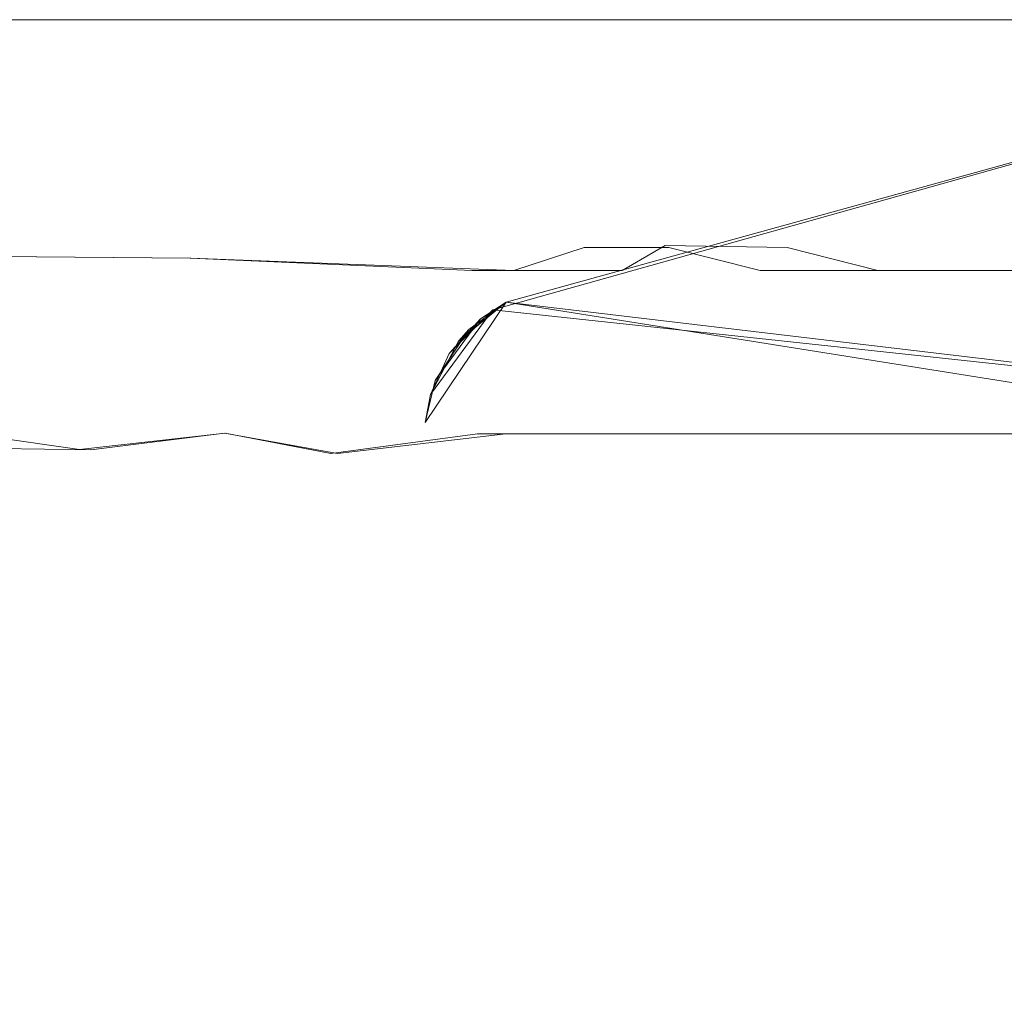
# Model space of a CAD drawing. Extents: x -446 to -216, y -20 to -11.
# Drawn here: x -221 to -219, y -12 to -11 of the extents above; entities that cross this region are included whole.
import ezdxf

# ---------------------------------------------------------------- set-up
doc = ezdxf.new("R2010")
doc.units = 0
doc.header["$LTSCALE"] = 500
doc.header["$MEASUREMENT"] = 0
doc.layers.add('EXC-LOGO', color=7, linetype='Continuous')
doc.layers.add('EXC-PLAST', color=7, linetype='Continuous')

msp = doc.modelspace()

# ---------------------------------------------------------------- linework, layer by layer
at = {"layer": 'EXC-LOGO', "lineweight": 0}
for points, invisible_edges in [([(-219.4997, -10.6038, 148.2636), (-442.7999, -10.6038, 148.2501), (-442.5634, -16.6487, 147.9458), (-219.4997, -10.6038, 148.2636)], 14), ([(-442.7999, -10.6038, 148.2501), (-219.2555, -10.6058, 147.2195), (-219.6634, -10.6058, 147.1657), (-442.7999, -10.6038, 148.2501)], 15), ([(-442.7999, -10.6038, 148.2501), (-219.4997, -10.6038, 148.2636), (-219.2555, -10.6058, 147.2195), (-442.7999, -10.6038, 148.2501)], 15), ([(-442.7999, -10.6038, 148.2501), (-220.0438, -10.6058, 147.0331), (-221.0007, -10.6049, 146.5384), (-442.7999, -10.6038, 148.2501)], 15), ([(-442.7999, -10.6038, 148.2501), (-219.6634, -10.6058, 147.1657), (-220.0438, -10.6058, 147.0331), (-442.7999, -10.6038, 148.2501)], 15), ([(-219.1996, -10.6038, -2.4042), (-442.4997, -10.6037, -2.4177), (-442.744, -10.6058, -1.3736), (-219.1996, -10.6038, -2.4042)], 15), ([(-219.1996, -10.6038, -2.4042), (-442.744, -10.6058, -1.3736), (-442.3361, -10.6058, -1.3198), (-219.1996, -10.6038, -2.4042)], 15), ([(-442.5634, -16.6487, 147.9458), (-219.4997, -16.63, 147.9478), (-219.4997, -10.6038, 148.2636), (-442.5634, -16.6487, 147.9458)], 15), ([(-442.4997, -10.6037, -2.4177), (-219.1996, -10.6038, -2.4042), (-219.4361, -16.6948, -2.0936), (-442.4997, -10.6037, -2.4177)], 14), ([(-219.4361, -16.6948, -2.0936), (-442.4997, -16.6487, -2.1005), (-442.4997, -10.6037, -2.4177), (-219.4361, -16.6948, -2.0936)], 15), ([(-219.1996, -10.6038, -2.4042), (-442.3361, -10.6058, -1.3198), (-441.9557, -10.6058, -1.1872), (-219.1996, -10.6038, -2.4042)], 15), ([(-219.1996, -10.6038, -2.4042), (-441.9557, -10.6058, -1.1872), (-440.9988, -10.6048, -0.6925), (-219.1996, -10.6038, -2.4042)], 15), ([(-219.1996, -10.6038, -2.4042), (-440.9988, -10.6048, -0.6925), (-440.6214, -10.6048, -0.6047), (-219.1996, -10.6038, -2.4042)], 15), ([(-219.1996, -10.6038, -2.4042), (-440.6214, -10.6048, -0.6047), (-221.378, -10.6049, -0.6047), (-219.1996, -10.6038, -2.4042)], 15), ([(-219.1996, -10.6038, -2.4042), (-221.378, -10.6049, -0.6047), (-220.6434, -10.6049, -0.8423), (-219.1996, -10.6038, -2.4042)], 15), ([(-220.9763, -10.6165, -0.6173), (-220.6434, -10.6049, -0.8423), (-221.378, -10.6049, -0.6047), (-220.9763, -10.6165, -0.6173)], 15), ([(-220.6068, -10.6165, 146.6181), (-221.0007, -10.6049, 146.5384), (-220.0438, -10.6058, 147.0331), (-220.6068, -10.6165, 146.6181)], 15), ([(-221.0007, -10.6049, 146.5384), (-220.6068, -10.6165, 146.6181), (-220.9763, -10.6165, 146.4632), (-221.0007, -10.6049, 146.5384)], 15), ([(-220.6434, -10.6049, -0.8423), (-220.9763, -10.6165, -0.6173), (-220.6069, -10.6165, -0.7722), (-220.6434, -10.6049, -0.8423)], 15), ([(-219.1996, -10.6038, -2.4042), (-220.6434, -10.6049, -0.8423), (-219.9324, -10.6038, -1.2833), (-219.1996, -10.6038, -2.4042)], 15), ([(-219.9324, -10.6038, -1.2833), (-220.6434, -10.6049, -0.8423), (-219.9414, -10.6058, -1.2315), (-219.9324, -10.6038, -1.2833)], 15), ([(-220.0984, -10.6121, -1.109), (-220.6434, -10.6049, -0.8423), (-220.6069, -10.6165, -0.7722), (-220.0984, -10.6121, -1.109)], 15), ([(-220.0984, -10.6121, -1.109), (-219.9414, -10.6058, -1.2315), (-220.6434, -10.6049, -0.8423), (-220.0984, -10.6121, -1.109)], 15), ([(-220.6068, -10.6165, 146.6181), (-220.0438, -10.6058, 147.0331), (-220.0244, -10.6121, 146.9913), (-220.6068, -10.6165, 146.6181)], 15), ([(-219.9414, -10.6058, -1.2315), (-220.0984, -10.6121, -1.109), (-219.5377, -10.6231, -1.2515), (-219.9414, -10.6058, -1.2315)], 15), ([(-220.0438, -10.6058, 147.0331), (-219.6634, -10.6058, 147.1657), (-220.0244, -10.6121, 146.9913), (-220.0438, -10.6058, 147.0331)], 15), ([(-219.985, -10.6389, 146.907), (-220.0244, -10.6121, 146.9913), (-219.6634, -10.6058, 147.1657), (-219.985, -10.6389, 146.907)], 15), ([(-219.985, -10.6389, 146.907), (-219.6634, -10.6058, 147.1657), (-219.6418, -10.6231, 147.0756), (-219.985, -10.6389, 146.907)], 15), ([(-219.9324, -10.6038, -1.2833), (-219.9414, -10.6058, -1.2315), (-219.5541, -10.6058, -1.3427), (-219.9324, -10.6038, -1.2833)], 15), ([(-219.5541, -10.6058, -1.3427), (-219.9414, -10.6058, -1.2315), (-219.5377, -10.6231, -1.2515), (-219.5541, -10.6058, -1.3427)], 15), ([(-219.1996, -10.6038, -2.4042), (-219.9324, -10.6038, -1.2833), (-219.2167, -10.6038, -1.4192), (-219.1996, -10.6038, -2.4042)], 15), ([(-219.2167, -10.6038, -1.4192), (-219.9324, -10.6038, -1.2833), (-219.5541, -10.6058, -1.3427), (-219.2167, -10.6038, -1.4192)], 15), ([(-219.6634, -10.6058, 147.1657), (-219.2555, -10.6058, 147.2195), (-219.6418, -10.6231, 147.0756), (-219.6634, -10.6058, 147.1657)], 15), ([(-219.2555, -10.6058, 147.2195), (-219.4431, -10.6389, 147.0651), (-219.6418, -10.6231, 147.0756), (-219.2555, -10.6058, 147.2195)], 15), ([(-219.2167, -10.6038, -1.4192), (-219.5541, -10.6058, -1.3427), (-219.1438, -10.6058, -1.3736), (-219.2167, -10.6038, -1.4192)], 15), ([(-219.1464, -10.6231, -1.281), (-219.5541, -10.6058, -1.3427), (-219.5377, -10.6231, -1.2515), (-219.1464, -10.6231, -1.281)], 15), ([(-219.1438, -10.6058, -1.3736), (-219.5541, -10.6058, -1.3427), (-219.1464, -10.6231, -1.281), (-219.1438, -10.6058, -1.3736)], 15), ([(-219.1996, -10.6038, 148.2501), (-219.4997, -16.63, 147.9478), (-219.2279, -16.63, 147.9355), (-219.1996, -10.6038, 148.2501)], 15), ([(-219.4997, -10.6038, 148.2636), (-219.1996, -10.6038, 148.2501), (-219.2555, -10.6058, 147.2195), (-219.4997, -10.6038, 148.2636)], 14), ([(-219.1996, -10.6038, 148.2501), (-219.4997, -10.6038, 148.2636), (-219.4997, -16.63, 147.9478), (-219.1996, -10.6038, 148.2501)], 15), ([(-219.4431, -10.6389, 147.0651), (-219.2555, -10.6058, 147.2195), (-219.056, -10.6231, 147.1222), (-219.4431, -10.6389, 147.0651)], 15), ([(-219.1555, -16.6487, -2.0809), (-219.4361, -16.6948, -2.0936), (-219.1996, -10.6038, -2.4042), (-219.1555, -16.6487, -2.0809)], 15), ([(-218.8919, -10.6038, 148.2078), (-218.6472, -10.6058, 147.1423), (-219.2555, -10.6058, 147.2195), (-218.8919, -10.6038, 148.2078)], 15), ([(-219.1996, -10.6038, 148.2501), (-218.8919, -10.6038, 148.2078), (-219.2555, -10.6058, 147.2195), (-219.1996, -10.6038, 148.2501)], 15), ([(-219.2555, -10.6058, 147.2195), (-218.6472, -10.6058, 147.1423), (-219.056, -10.6231, 147.1222), (-219.2555, -10.6058, 147.2195)], 15), ([(-218.8919, -10.6038, 148.2078), (-219.2279, -16.63, 147.9355), (-219.0214, -16.6487, 147.9084), (-218.8919, -10.6038, 148.2078)], 15), ([(-218.8919, -10.6038, 148.2078), (-219.1996, -10.6038, 148.2501), (-219.2279, -16.63, 147.9355), (-218.8919, -10.6038, 148.2078)], 14), ([(-219.2167, -10.6038, -1.4192), (-218.5409, -10.6058, -1.2626), (-218.8919, -10.6038, -2.3619), (-219.2167, -10.6038, -1.4192)], 15), ([(-218.7574, -10.6231, -1.2297), (-218.5409, -10.6058, -1.2626), (-219.2167, -10.6038, -1.4192), (-218.7574, -10.6231, -1.2297)], 15), ([(-219.2167, -10.6038, -1.4192), (-218.8919, -10.6038, -2.3619), (-219.1996, -10.6038, -2.4042), (-219.2167, -10.6038, -1.4192)], 13), ([(-219.2167, -10.6038, -1.4192), (-219.1438, -10.6058, -1.3736), (-218.7574, -10.6231, -1.2297), (-219.2167, -10.6038, -1.4192)], 15), ([(-219.1555, -16.6487, -2.0809), (-219.1996, -10.6038, -2.4042), (-218.8919, -10.6038, -2.3619), (-219.1555, -16.6487, -2.0809)], 15), ([(-218.8699, -16.6487, -2.0342), (-219.1555, -16.6487, -2.0809), (-218.8919, -10.6038, -2.3619), (-218.8699, -16.6487, -2.0342)], 15), ([(-218.7574, -10.6231, -1.2297), (-219.1438, -10.6058, -1.3736), (-219.1464, -10.6231, -1.281), (-218.7574, -10.6231, -1.2297)], 15), ([(-218.6472, -10.6058, 147.1423), (-218.8699, -10.6389, 147.0516), (-219.056, -10.6231, 147.1222), (-218.6472, -10.6058, 147.1423)], 15), ([(-220.9763, -10.6165, -0.6173), (-220.9526, -10.641, -0.5438), (-220.5712, -10.641, -0.7037), (-220.9763, -10.6165, -0.6173)], 15), ([(-220.9526, -10.641, 146.3897), (-220.9763, -10.6165, 146.4632), (-220.6068, -10.6165, 146.6181), (-220.9526, -10.641, 146.3897)], 15), ([(-220.5712, -10.641, -0.7037), (-220.6069, -10.6165, -0.7722), (-220.9763, -10.6165, -0.6173), (-220.5712, -10.641, -0.7037)], 15), ([(-220.6068, -10.6165, 146.6181), (-220.5711, -10.641, 146.5497), (-220.9526, -10.641, 146.3897), (-220.6068, -10.6165, 146.6181)], 15), ([(-220.0555, -10.6389, -1.0264), (-220.0984, -10.6121, -1.109), (-220.6069, -10.6165, -0.7722), (-220.0555, -10.6389, -1.0264)], 15), ([(-220.0555, -10.6389, -1.0264), (-220.6069, -10.6165, -0.7722), (-220.5712, -10.641, -0.7037), (-220.0555, -10.6389, -1.0264)], 15), ([(-220.5711, -10.641, 146.5497), (-220.6068, -10.6165, 146.6181), (-220.0244, -10.6121, 146.9913), (-220.5711, -10.641, 146.5497)], 15), ([(-220.5711, -10.641, 146.5497), (-220.0244, -10.6121, 146.9913), (-219.985, -10.6389, 146.907), (-220.5711, -10.641, 146.5497)], 15), ([(-219.701, -10.6596, -1.1189), (-219.5377, -10.6231, -1.2515), (-220.0984, -10.6121, -1.109), (-219.701, -10.6596, -1.1189)], 15), ([(-219.8728, -10.6596, -1.06), (-220.0984, -10.6121, -1.109), (-220.0555, -10.6389, -1.0264), (-219.8728, -10.6596, -1.06)], 15), ([(-220.0984, -10.6121, -1.109), (-219.8728, -10.6596, -1.06), (-219.701, -10.6596, -1.1189), (-220.0984, -10.6121, -1.109)], 15), ([(-219.7975, -10.6597, 146.9341), (-219.985, -10.6389, 146.907), (-219.6418, -10.6231, 147.0756), (-219.7975, -10.6597, 146.9341)], 15), ([(-219.6418, -10.6231, 147.0756), (-219.6103, -10.6853, 146.9432), (-219.7975, -10.6597, 146.9341), (-219.6418, -10.6231, 147.0756)], 15), ([(-219.5135, -10.6853, -1.1176), (-219.5377, -10.6231, -1.2515), (-219.701, -10.6596, -1.1189), (-219.5135, -10.6853, -1.1176)], 15), ([(-219.6103, -10.6853, 146.9432), (-219.6418, -10.6231, 147.0756), (-219.4431, -10.6389, 147.0651), (-219.6103, -10.6853, 146.9432)], 15), ([(-219.3364, -10.6596, -1.1845), (-219.1464, -10.6231, -1.281), (-219.5377, -10.6231, -1.2515), (-219.3364, -10.6596, -1.1845)], 15), ([(-219.5377, -10.6231, -1.2515), (-219.5135, -10.6853, -1.1176), (-219.3364, -10.6596, -1.1845), (-219.5377, -10.6231, -1.2515)], 15), ([(-219.2503, -10.6597, 147.0348), (-219.4431, -10.6389, 147.0651), (-219.056, -10.6231, 147.1222), (-219.2503, -10.6597, 147.0348)], 15), ([(-219.1502, -10.6853, -1.145), (-219.1464, -10.6231, -1.281), (-219.3364, -10.6596, -1.1845), (-219.1502, -10.6853, -1.145)], 15), ([(-219.056, -10.6231, 147.1222), (-219.0662, -10.6853, 146.9865), (-219.2503, -10.6597, 147.0348), (-219.056, -10.6231, 147.1222)], 15), ([(-219.1464, -10.6231, -1.281), (-219.1502, -10.6853, -1.145), (-218.9621, -10.6596, -1.174), (-219.1464, -10.6231, -1.281)], 15), ([(-218.9621, -10.6596, -1.174), (-218.7574, -10.6231, -1.2297), (-219.1464, -10.6231, -1.281), (-218.9621, -10.6596, -1.174)], 15), ([(-219.0662, -10.6853, 146.9865), (-219.056, -10.6231, 147.1222), (-218.8699, -10.6389, 147.0516), (-219.0662, -10.6853, 146.9865)], 15), ([(-220.9526, -10.641, -0.5438), (-220.9304, -10.6776, -0.4751), (-220.5378, -10.6776, -0.6397), (-220.9526, -10.641, -0.5438)], 15), ([(-220.5378, -10.6776, -0.6397), (-220.5712, -10.641, -0.7037), (-220.9526, -10.641, -0.5438), (-220.5378, -10.6776, -0.6397)], 15), ([(-220.9303, -10.6777, 146.321), (-220.9526, -10.641, 146.3897), (-220.5711, -10.641, 146.5497), (-220.9303, -10.6777, 146.321)], 15), ([(-220.5711, -10.641, 146.5497), (-220.5377, -10.6777, 146.4856), (-220.9303, -10.6777, 146.321), (-220.5711, -10.641, 146.5497)], 15), ([(-220.0555, -10.6389, -1.0264), (-220.5712, -10.641, -0.7037), (-220.5378, -10.6776, -0.6397), (-220.0555, -10.6389, -1.0264)], 15), ([(-220.5711, -10.641, 146.5497), (-219.985, -10.6389, 146.907), (-220.1007, -10.6853, 146.7448), (-220.5711, -10.641, 146.5497)], 15), ([(-220.5377, -10.6777, 146.4856), (-220.5711, -10.641, 146.5497), (-220.1007, -10.6853, 146.7448), (-220.5377, -10.6777, 146.4856)], 15), ([(-220.0143, -10.6853, -0.9469), (-220.0555, -10.6389, -1.0264), (-220.5378, -10.6776, -0.6397), (-220.0143, -10.6853, -0.9469)], 15), ([(-219.985, -10.6389, 146.907), (-219.9472, -10.6853, 146.8258), (-220.1007, -10.6853, 146.7448), (-219.985, -10.6389, 146.907)], 15), ([(-220.0555, -10.6389, -1.0264), (-220.0143, -10.6853, -0.9469), (-219.8728, -10.6596, -1.06), (-220.0555, -10.6389, -1.0264)], 15), ([(-219.9472, -10.6853, 146.8258), (-219.985, -10.6389, 146.907), (-219.7975, -10.6597, 146.9341), (-219.9472, -10.6853, 146.8258)], 15), ([(-218.291, -10.6372, 118.4229), (-219.8865, -11.0846, 118.4229), (-219.8646, -11.0717, 132.9229), (-218.291, -10.6372, 118.4229)], 14), ([(-219.8865, -11.0846, 118.4229), (-218.291, -10.6372, 118.4229), (-218.5752, -10.9982, 118.4229), (-219.8865, -11.0846, 118.4229)], 15), ([(-219.8646, -11.0717, 27.4229), (-218.291, -10.6372, 27.4229), (-218.291, -10.6372, 12.9229), (-219.8646, -11.0717, 27.4229)], 14), ([(-218.291, -10.6372, 12.9229), (-219.8646, -11.0717, 12.9229), (-219.8646, -11.0717, 27.4229), (-218.291, -10.6372, 12.9229)], 14), ([(-219.8646, -11.0717, 132.9229), (-218.291, -10.6372, 132.9229), (-218.291, -10.6372, 118.4229), (-219.8646, -11.0717, 132.9229)], 14), ([(-219.8646, -11.0717, 12.9229), (-218.291, -10.6372, 12.9229), (-218.6034, -11.0333, 12.9229), (-219.8646, -11.0717, 12.9229)], 15), ([(-218.6034, -11.0334, 132.9229), (-218.291, -10.6372, 132.9229), (-219.8646, -11.0717, 132.9229), (-218.6034, -11.0334, 132.9229)], 15), ([(-218.571, -10.9934, 27.4229), (-218.291, -10.6372, 27.4229), (-219.8646, -11.0717, 27.4229), (-218.571, -10.9934, 27.4229)], 15), ([(-219.4431, -10.6389, 147.0651), (-219.4314, -10.6853, 146.9763), (-219.6103, -10.6853, 146.9432), (-219.4431, -10.6389, 147.0651)], 15), ([(-219.4314, -10.6853, 146.9763), (-219.4431, -10.6389, 147.0651), (-219.2503, -10.6597, 147.0348), (-219.4314, -10.6853, 146.9763)], 15), ([(-218.8699, -10.6389, 147.0516), (-218.8858, -10.6853, 146.9635), (-219.0662, -10.6853, 146.9865), (-218.8699, -10.6389, 147.0516)], 15), ([(-219.841, -10.7156, -0.9806), (-219.8728, -10.6596, -1.06), (-220.0143, -10.6853, -0.9469), (-219.841, -10.7156, -0.9806)], 15), ([(-219.7975, -10.6597, 146.9341), (-219.7693, -10.7156, 146.8534), (-219.9472, -10.6853, 146.8258), (-219.7975, -10.6597, 146.9341)], 15), ([(-219.8728, -10.6596, -1.06), (-219.841, -10.7156, -0.9806), (-219.6773, -10.7156, -1.0368), (-219.8728, -10.6596, -1.06)], 15), ([(-219.6773, -10.7156, -1.0368), (-219.701, -10.6596, -1.1189), (-219.8728, -10.6596, -1.06), (-219.6773, -10.7156, -1.0368)], 15), ([(-219.7693, -10.7156, 146.8534), (-219.7975, -10.6597, 146.9341), (-219.6103, -10.6853, 146.9432), (-219.7693, -10.7156, 146.8534)], 15), ([(-219.701, -10.6596, -1.1189), (-219.6773, -10.7156, -1.0368), (-219.5135, -10.6853, -1.1176), (-219.701, -10.6596, -1.1189)], 15), ([(-219.3299, -10.7156, -1.0992), (-219.3364, -10.6596, -1.1845), (-219.5135, -10.6853, -1.1176), (-219.3299, -10.7156, -1.0992)], 15), ([(-219.2503, -10.6597, 147.0348), (-219.2479, -10.7156, 146.9494), (-219.4314, -10.6853, 146.9763), (-219.2503, -10.6597, 147.0348)], 15), ([(-219.3364, -10.6596, -1.1845), (-219.3299, -10.7156, -1.0992), (-219.1502, -10.6853, -1.145), (-219.3364, -10.6596, -1.1845)], 15), ([(-219.2479, -10.7156, 146.9494), (-219.2503, -10.6597, 147.0348), (-219.0662, -10.6853, 146.9865), (-219.2479, -10.7156, 146.9494)], 15), ([(-218.9733, -10.7156, -1.0893), (-218.9621, -10.6596, -1.174), (-219.1502, -10.6853, -1.145), (-218.9733, -10.7156, -1.0893)], 15), ([(-220.9304, -10.6776, -0.4751), (-220.9105, -10.7247, -0.4137), (-220.5079, -10.7247, -0.5825), (-220.9304, -10.6776, -0.4751)], 15), ([(-220.5079, -10.7247, -0.5825), (-220.5378, -10.6776, -0.6397), (-220.9304, -10.6776, -0.4751), (-220.5079, -10.7247, -0.5825)], 15), ([(-220.9104, -10.7248, 146.2596), (-220.9303, -10.6777, 146.321), (-220.5377, -10.6777, 146.4856), (-220.9104, -10.7248, 146.2596)], 15), ([(-220.5377, -10.6777, 146.4856), (-220.5078, -10.7248, 146.4284), (-220.9104, -10.7248, 146.2596), (-220.5377, -10.6777, 146.4856)], 15), ([(-220.0143, -10.6853, -0.9469), (-220.5378, -10.6776, -0.6397), (-220.5079, -10.7247, -0.5825), (-220.0143, -10.6853, -0.9469)], 15), ([(-220.5078, -10.7248, 146.4284), (-220.5377, -10.6777, 146.4856), (-220.1007, -10.6853, 146.7448), (-220.5078, -10.7248, 146.4284)], 15), ([(-219.9951, -10.7156, -0.91), (-220.0143, -10.6853, -0.9469), (-220.5079, -10.7247, -0.5825), (-219.9951, -10.7156, -0.91)], 15), ([(-220.5078, -10.7248, 146.4284), (-220.1007, -10.6853, 146.7448), (-220.0795, -10.7156, 146.7091), (-220.5078, -10.7248, 146.4284)], 15), ([(-220.0795, -10.7156, 146.7091), (-220.1007, -10.6853, 146.7448), (-219.9472, -10.6853, 146.8258), (-220.0795, -10.7156, 146.7091)], 15), ([(-219.9472, -10.6853, 146.8258), (-219.9296, -10.7156, 146.7882), (-220.0795, -10.7156, 146.7091), (-219.9472, -10.6853, 146.8258)], 15), ([(-220.0143, -10.6853, -0.9469), (-219.9951, -10.7156, -0.91), (-219.841, -10.7156, -0.9806), (-220.0143, -10.6853, -0.9469)], 15), ([(-219.9296, -10.7156, 146.7882), (-219.9472, -10.6853, 146.8258), (-219.7693, -10.7156, 146.8534), (-219.9296, -10.7156, 146.7882)], 15), ([(-219.6103, -10.6853, 146.9432), (-219.6006, -10.7156, 146.9028), (-219.7693, -10.7156, 146.8534), (-219.6103, -10.6853, 146.9432)], 15), ([(-219.5061, -10.7156, -1.0767), (-219.5135, -10.6853, -1.1176), (-219.6773, -10.7156, -1.0368), (-219.5061, -10.7156, -1.0767)], 15), ([(-219.6006, -10.7156, 146.9028), (-219.6103, -10.6853, 146.9432), (-219.4314, -10.6853, 146.9763), (-219.6006, -10.7156, 146.9028)], 15), ([(-219.4314, -10.6853, 146.9763), (-219.4259, -10.7156, 146.9352), (-219.6006, -10.7156, 146.9028), (-219.4314, -10.6853, 146.9763)], 15), ([(-219.5135, -10.6853, -1.1176), (-219.5061, -10.7156, -1.0767), (-219.3299, -10.7156, -1.0992), (-219.5135, -10.6853, -1.1176)], 15), ([(-219.4259, -10.7156, 146.9352), (-219.4314, -10.6853, 146.9763), (-219.2479, -10.7156, 146.9494), (-219.4259, -10.7156, 146.9352)], 15), ([(-219.1514, -10.7156, -1.1035), (-219.1502, -10.6853, -1.145), (-219.3299, -10.7156, -1.0992), (-219.1514, -10.7156, -1.1035)], 15), ([(-219.0662, -10.6853, 146.9865), (-219.0694, -10.7156, 146.9451), (-219.2479, -10.7156, 146.9494), (-219.0662, -10.6853, 146.9865)], 15), ([(-219.1502, -10.6853, -1.145), (-219.1514, -10.7156, -1.1035), (-218.9733, -10.7156, -1.0893), (-219.1502, -10.6853, -1.145)], 15), ([(-218.8858, -10.6853, 146.9635), (-218.8931, -10.7156, 146.9226), (-219.0694, -10.7156, 146.9451), (-218.8858, -10.6853, 146.9635)], 15), ([(-219.0694, -10.7156, 146.9451), (-219.0662, -10.6853, 146.9865), (-218.8858, -10.6853, 146.9635), (-219.0694, -10.7156, 146.9451)], 15), ([(-220.9105, -10.7247, -0.4137), (-220.829, -10.995, -0.1458), (-220.3873, -10.9987, -0.3283), (-220.9105, -10.7247, -0.4137)], 13), ([(-220.5079, -10.7247, -0.5825), (-220.9105, -10.7247, -0.4137), (-220.3873, -10.9987, -0.3283), (-220.5079, -10.7247, -0.5825)], 15), ([(-220.8297, -10.9951, 145.9915), (-220.9104, -10.7248, 146.2596), (-220.5078, -10.7248, 146.4284), (-220.8297, -10.9951, 145.9915)], 15), ([(-220.3884, -10.9987, 146.1737), (-220.8297, -10.9951, 145.9915), (-220.5078, -10.7248, 146.4284), (-220.3884, -10.9987, 146.1737)], 14), ([(-219.8517, -11.0196, -0.6374), (-219.9951, -10.7156, -0.91), (-220.5079, -10.7247, -0.5825), (-219.8517, -11.0196, -0.6374)], 15), ([(-220.5079, -10.7247, -0.5825), (-220.3873, -10.9987, -0.3283), (-219.8517, -11.0196, -0.6374), (-220.5079, -10.7247, -0.5825)], 13), ([(-220.3884, -10.9987, 146.1737), (-220.5078, -10.7248, 146.4284), (-220.0795, -10.7156, 146.7091), (-220.3884, -10.9987, 146.1737)], 15), ([(-220.0795, -10.7156, 146.7091), (-219.9211, -11.0196, 146.4449), (-220.3884, -10.9987, 146.1737), (-220.0795, -10.7156, 146.7091)], 13), ([(-220.0795, -10.7156, 146.7091), (-219.9296, -10.7156, 146.7882), (-219.9211, -11.0196, 146.4449), (-220.0795, -10.7156, 146.7091)], 15), ([(-219.841, -10.7156, -0.9806), (-219.9951, -10.7156, -0.91), (-219.8517, -11.0196, -0.6374), (-219.841, -10.7156, -0.9806)], 15), ([(-219.9296, -10.7156, 146.7882), (-219.7693, -10.7156, 146.8534), (-219.6721, -11.0196, 146.5611), (-219.9296, -10.7156, 146.7882)], 15), ([(-219.9296, -10.7156, 146.7882), (-219.6721, -11.0196, 146.5611), (-219.801, -11.0196, 146.5083), (-219.9296, -10.7156, 146.7882)], 13), ([(-219.9296, -10.7156, 146.7882), (-219.801, -11.0196, 146.5083), (-219.9211, -11.0196, 146.4449), (-219.9296, -10.7156, 146.7882)], 15), ([(-219.841, -10.7156, -0.9806), (-219.8517, -11.0196, -0.6374), (-219.7351, -10.9812, -0.7285), (-219.841, -10.7156, -0.9806)], 13), ([(-219.6773, -10.7156, -1.0368), (-219.841, -10.7156, -0.9806), (-219.7351, -10.9812, -0.7285), (-219.6773, -10.7156, -1.0368)], 15), ([(-219.7693, -10.7156, 146.8534), (-219.6006, -10.7156, 146.9028), (-219.601, -10.9781, 146.6233), (-219.7693, -10.7156, 146.8534)], 15), ([(-219.7693, -10.7156, 146.8534), (-219.601, -10.9781, 146.6233), (-219.6721, -11.0196, 146.5611), (-219.7693, -10.7156, 146.8534)], 15), ([(-219.6773, -10.7156, -1.0368), (-219.7351, -10.9812, -0.7285), (-219.5949, -10.9812, -0.776), (-219.6773, -10.7156, -1.0368)], 15), ([(-219.5061, -10.7156, -1.0767), (-219.6773, -10.7156, -1.0368), (-219.5949, -10.9812, -0.776), (-219.5061, -10.7156, -1.0767)], 15), ([(-219.6006, -10.7156, 146.9028), (-219.3987, -10.9812, 146.6629), (-219.601, -10.9781, 146.6233), (-219.6006, -10.7156, 146.9028)], 13), ([(-219.6006, -10.7156, 146.9028), (-219.4259, -10.7156, 146.9352), (-219.3987, -10.9812, 146.6629), (-219.6006, -10.7156, 146.9028)], 15), ([(-219.5061, -10.7156, -1.0767), (-219.5949, -10.9812, -0.776), (-219.4432, -11.0196, -0.7751), (-219.5061, -10.7156, -1.0767)], 13), ([(-219.3299, -10.7156, -1.0992), (-219.5061, -10.7156, -1.0767), (-219.4432, -11.0196, -0.7751), (-219.3299, -10.7156, -1.0992)], 15), ([(-219.3299, -10.7156, -1.0992), (-219.4432, -11.0196, -0.7751), (-219.2975, -11.0196, -0.7927), (-219.3299, -10.7156, -1.0992)], 15), ([(-219.4259, -10.7156, 146.9352), (-219.2479, -10.7156, 146.9494), (-219.2485, -11.0196, 146.6411), (-219.4259, -10.7156, 146.9352)], 15), ([(-219.4259, -10.7156, 146.9352), (-219.2485, -11.0196, 146.6411), (-219.3987, -10.9812, 146.6629), (-219.4259, -10.7156, 146.9352)], 15), ([(-219.1514, -10.7156, -1.1035), (-219.3299, -10.7156, -1.0992), (-219.2975, -11.0196, -0.7927), (-219.1514, -10.7156, -1.1035)], 15), ([(-219.2975, -11.0196, -0.7927), (-219.1508, -11.0196, -0.7953), (-219.1514, -10.7156, -1.1035), (-219.2975, -11.0196, -0.7927)], 14), ([(-219.2479, -10.7156, 146.9494), (-219.1018, -11.0196, 146.6386), (-219.2485, -11.0196, 146.6411), (-219.2479, -10.7156, 146.9494)], 15), ([(-219.2479, -10.7156, 146.9494), (-219.0694, -10.7156, 146.9451), (-219.1018, -11.0196, 146.6386), (-219.2479, -10.7156, 146.9494)], 15), ([(-219.1508, -11.0196, -0.7953), (-219.0054, -11.0196, -0.7827), (-219.1514, -10.7156, -1.1035), (-219.1508, -11.0196, -0.7953)], 15), ([(-219.0054, -11.0196, -0.7827), (-218.9733, -10.7156, -1.0893), (-219.1514, -10.7156, -1.1035), (-219.0054, -11.0196, -0.7827)], 15), ([(-219.0694, -10.7156, 146.9451), (-218.9561, -11.0196, 146.6209), (-219.1018, -11.0196, 146.6386), (-219.0694, -10.7156, 146.9451)], 15), ([(-219.0694, -10.7156, 146.9451), (-218.8931, -10.7156, 146.9226), (-218.9561, -11.0196, 146.6209), (-219.0694, -10.7156, 146.9451)], 15), ([(-219.7111, -11.0611, -0.6682), (-219.7351, -10.9812, -0.7285), (-219.8517, -11.0196, -0.6374), (-219.7111, -11.0611, -0.6682)], 15), ([(-219.7351, -10.9812, -0.7285), (-219.7111, -11.0611, -0.6682), (-219.5773, -11.0611, -0.7135), (-219.7351, -10.9812, -0.7285)], 15), ([(-219.5773, -11.0611, -0.7135), (-219.5949, -10.9812, -0.776), (-219.7351, -10.9812, -0.7285), (-219.5773, -11.0611, -0.7135)], 13), ([(-219.601, -10.9781, 146.6233), (-219.5358, -11.0196, 146.6016), (-219.6721, -11.0196, 146.5611), (-219.601, -10.9781, 146.6233)], 11), ([(-219.5358, -11.0196, 146.6016), (-219.601, -10.9781, 146.6233), (-219.3987, -10.9812, 146.6629), (-219.5358, -11.0196, 146.6016)], 15), ([(-219.5949, -10.9812, -0.776), (-219.5773, -11.0611, -0.7135), (-219.438, -11.0611, -0.7452), (-219.5949, -10.9812, -0.776)], 15), ([(-219.438, -11.0611, -0.7452), (-219.4432, -11.0196, -0.7751), (-219.5949, -10.9812, -0.776), (-219.438, -11.0611, -0.7452)], 15), ([(-219.3987, -10.9812, 146.6629), (-219.3939, -11.0196, 146.6286), (-219.5358, -11.0196, 146.6016), (-219.3987, -10.9812, 146.6629)], 15), ([(-219.3939, -11.0196, 146.6286), (-219.3987, -10.9812, 146.6629), (-219.2485, -11.0196, 146.6411), (-219.3939, -11.0196, 146.6286)], 13), ([(-220.815, -11.0583, 145.9449), (-220.8297, -10.9951, 145.9915), (-220.3884, -10.9987, 146.1737), (-220.815, -11.0583, 145.9449)], 15), ([(-220.3652, -11.0622, -0.2851), (-220.3873, -10.9987, -0.3283), (-220.829, -10.995, -0.1458), (-220.3652, -11.0622, -0.2851)], 15), ([(-220.829, -10.995, -0.1458), (-220.8143, -11.0583, -0.0992), (-220.3652, -11.0622, -0.2851), (-220.829, -10.995, -0.1458)], 15), ([(-220.3884, -10.9987, 146.1737), (-220.3663, -11.0622, 146.1304), (-220.815, -11.0583, 145.9449), (-220.3884, -10.9987, 146.1737)], 15), ([(-219.9211, -11.0196, 146.4449), (-219.9057, -11.0611, 146.4188), (-220.3884, -10.9987, 146.1737), (-219.9211, -11.0196, 146.4449)], 15), ([(-219.9057, -11.0611, 146.4188), (-220.3663, -11.0622, 146.1304), (-220.3884, -10.9987, 146.1737), (-219.9057, -11.0611, 146.4188)], 15), ([(-220.3873, -10.9987, -0.3283), (-220.3652, -11.0622, -0.2851), (-219.8378, -11.0611, -0.6105), (-220.3873, -10.9987, -0.3283)], 15), ([(-219.8378, -11.0611, -0.6105), (-219.8517, -11.0196, -0.6374), (-220.3873, -10.9987, -0.3283), (-219.8378, -11.0611, -0.6105)], 15), ([(-219.8865, -11.0846, 118.4229), (-218.5752, -10.9982, 118.4229), (-218.6305, -11.0745, 118.4229), (-219.8865, -11.0846, 118.4229)], 15), ([(-218.6544, -11.1203, 27.4229), (-218.571, -10.9934, 27.4229), (-219.8646, -11.0717, 27.4229), (-218.6544, -11.1203, 27.4229)], 15), ([(-219.9057, -11.0611, 146.4188), (-219.9211, -11.0196, 146.4449), (-219.801, -11.0196, 146.5083), (-219.9057, -11.0611, 146.4188)], 13), ([(-219.801, -11.0196, 146.5083), (-219.7881, -11.0611, 146.4808), (-219.9057, -11.0611, 146.4188), (-219.801, -11.0196, 146.5083)], 15), ([(-219.8646, -11.0717, 12.9229), (-218.6034, -11.0333, 12.9229), (-218.6544, -11.1203, 12.9229), (-219.8646, -11.0717, 12.9229)], 13), ([(-218.6544, -11.1204, 132.9229), (-218.6034, -11.0334, 132.9229), (-219.8646, -11.0717, 132.9229), (-218.6544, -11.1204, 132.9229)], 14), ([(-219.8517, -11.0196, -0.6374), (-219.8378, -11.0611, -0.6105), (-219.7111, -11.0611, -0.6682), (-219.8517, -11.0196, -0.6374)], 15), ([(-219.7881, -11.0611, 146.4808), (-219.801, -11.0196, 146.5083), (-219.6721, -11.0196, 146.5611), (-219.7881, -11.0611, 146.4808)], 15), ([(-219.6721, -11.0196, 146.5611), (-219.662, -11.0611, 146.5325), (-219.7881, -11.0611, 146.4808), (-219.6721, -11.0196, 146.5611)], 15), ([(-219.662, -11.0611, 146.5325), (-219.6721, -11.0196, 146.5611), (-219.5358, -11.0196, 146.6016), (-219.662, -11.0611, 146.5325)], 15), ([(-219.5358, -11.0196, 146.6016), (-219.5225, -11.1051, 146.5472), (-219.662, -11.0611, 146.5325), (-219.5358, -11.0196, 146.6016)], 15), ([(-219.5225, -11.1051, 146.5472), (-219.5358, -11.0196, 146.6016), (-219.3939, -11.0196, 146.6286), (-219.5225, -11.1051, 146.5472)], 15), ([(-219.3939, -11.0196, 146.6286), (-219.3862, -11.1051, 146.5732), (-219.5225, -11.1051, 146.5472), (-219.3939, -11.0196, 146.6286)], 15), ([(-219.4432, -11.0196, -0.7751), (-219.438, -11.0611, -0.7452), (-219.2954, -11.0611, -0.7625), (-219.4432, -11.0196, -0.7751)], 15), ([(-219.2954, -11.0611, -0.7625), (-219.2975, -11.0196, -0.7927), (-219.4432, -11.0196, -0.7751), (-219.2954, -11.0611, -0.7625)], 13), ([(-219.2485, -11.0196, 146.6411), (-219.2475, -11.0611, 146.6108), (-219.3939, -11.0196, 146.6286), (-219.2485, -11.0196, 146.6411)], 15), ([(-219.3862, -11.1051, 146.5732), (-219.3939, -11.0196, 146.6286), (-219.2475, -11.0611, 146.6108), (-219.3862, -11.1051, 146.5732)], 15), ([(-219.2975, -11.0196, -0.7927), (-219.2954, -11.0611, -0.7625), (-219.1508, -11.0196, -0.7953), (-219.2975, -11.0196, -0.7927)], 15), ([(-219.1527, -11.1051, -0.7393), (-219.1508, -11.0196, -0.7953), (-219.2954, -11.0611, -0.7625), (-219.1527, -11.1051, -0.7393)], 15), ([(-219.2475, -11.0611, 146.6108), (-219.2485, -11.0196, 146.6411), (-219.1018, -11.0196, 146.6386), (-219.2475, -11.0611, 146.6108)], 13), ([(-219.1018, -11.0196, 146.6386), (-219.1039, -11.0611, 146.6084), (-219.2475, -11.0611, 146.6108), (-219.1018, -11.0196, 146.6386)], 15), ([(-219.1508, -11.0196, -0.7953), (-219.1527, -11.1051, -0.7393), (-219.013, -11.1051, -0.7273), (-219.1508, -11.0196, -0.7953)], 15), ([(-219.013, -11.1051, -0.7273), (-219.0054, -11.0196, -0.7827), (-219.1508, -11.0196, -0.7953), (-219.013, -11.1051, -0.7273)], 13), ([(-218.9561, -11.0196, 146.6209), (-218.9613, -11.0611, 146.5911), (-219.1039, -11.0611, 146.6084), (-218.9561, -11.0196, 146.6209)], 15), ([(-219.1039, -11.0611, 146.6084), (-219.1018, -11.0196, 146.6386), (-218.9561, -11.0196, 146.6209), (-219.1039, -11.0611, 146.6084)], 13), ([(-220.8035, -11.1295, 145.9081), (-220.815, -11.0583, 145.9449), (-220.3663, -11.0622, 146.1304), (-220.8035, -11.1295, 145.9081)], 15), ([(-220.3479, -11.1336, -0.2511), (-220.3652, -11.0622, -0.2851), (-220.8143, -11.0583, -0.0992), (-220.3479, -11.1336, -0.2511)], 15), ([(-220.8143, -11.0583, -0.0992), (-220.8027, -11.1295, -0.0624), (-220.3479, -11.1336, -0.2511), (-220.8143, -11.0583, -0.0992)], 15), ([(-220.3663, -11.0622, 146.1304), (-220.349, -11.1336, 146.0963), (-220.8035, -11.1295, 145.9081), (-220.3663, -11.0622, 146.1304)], 15), ([(-219.9057, -11.0611, 146.4188), (-219.8821, -11.1507, 146.3788), (-220.3663, -11.0622, 146.1304), (-219.9057, -11.0611, 146.4188)], 15), ([(-219.8821, -11.1507, 146.3788), (-220.349, -11.1336, 146.0963), (-220.3663, -11.0622, 146.1304), (-219.8821, -11.1507, 146.3788)], 15), ([(-220.3652, -11.0622, -0.2851), (-219.9304, -11.1507, -0.5031), (-219.8378, -11.0611, -0.6105), (-220.3652, -11.0622, -0.2851)], 15), ([(-220.3652, -11.0622, -0.2851), (-220.3479, -11.1336, -0.2511), (-219.9304, -11.1507, -0.5031), (-220.3652, -11.0622, -0.2851)], 15), ([(-219.8378, -11.0611, -0.6105), (-219.9304, -11.1507, -0.5031), (-219.8165, -11.1507, -0.5693), (-219.8378, -11.0611, -0.6105)], 15), ([(-219.8821, -11.1507, 146.3788), (-219.9057, -11.0611, 146.4188), (-219.7881, -11.0611, 146.4808), (-219.8821, -11.1507, 146.3788)], 15), ([(-219.7881, -11.0611, 146.4808), (-219.7684, -11.1507, 146.4388), (-219.8821, -11.1507, 146.3788), (-219.7881, -11.0611, 146.4808)], 15), ([(-219.8378, -11.0611, -0.6105), (-219.8165, -11.1507, -0.5693), (-219.7111, -11.0611, -0.6682), (-219.8378, -11.0611, -0.6105)], 15), ([(-219.6941, -11.1507, -0.625), (-219.7111, -11.0611, -0.6682), (-219.8165, -11.1507, -0.5693), (-219.6941, -11.1507, -0.625)], 15), ([(-219.7684, -11.1507, 146.4388), (-219.7881, -11.0611, 146.4808), (-219.662, -11.0611, 146.5325), (-219.7684, -11.1507, 146.4388)], 15), ([(-219.662, -11.0611, 146.5325), (-219.6465, -11.1507, 146.4887), (-219.7684, -11.1507, 146.4388), (-219.662, -11.0611, 146.5325)], 15), ([(-219.5646, -11.1507, -0.6688), (-219.5773, -11.0611, -0.7135), (-219.7111, -11.0611, -0.6682), (-219.5646, -11.1507, -0.6688)], 15), ([(-219.7111, -11.0611, -0.6682), (-219.6941, -11.1507, -0.625), (-219.5646, -11.1507, -0.6688), (-219.7111, -11.0611, -0.6682)], 15), ([(-219.6465, -11.1507, 146.4887), (-219.662, -11.0611, 146.5325), (-219.5225, -11.1051, 146.5472), (-219.6465, -11.1507, 146.4887)], 15), ([(-219.43, -11.1507, -0.6995), (-219.438, -11.0611, -0.7452), (-219.5773, -11.0611, -0.7135), (-219.43, -11.1507, -0.6995)], 15), ([(-219.5773, -11.0611, -0.7135), (-219.5646, -11.1507, -0.6688), (-219.43, -11.1507, -0.6995), (-219.5773, -11.0611, -0.7135)], 15), ([(-219.2922, -11.1507, -0.7162), (-219.2954, -11.0611, -0.7625), (-219.438, -11.0611, -0.7452), (-219.2922, -11.1507, -0.7162)], 15), ([(-219.438, -11.0611, -0.7452), (-219.43, -11.1507, -0.6995), (-219.2922, -11.1507, -0.7162), (-219.438, -11.0611, -0.7452)], 15), ([(-219.2475, -11.0611, 146.6108), (-219.2458, -11.1507, 146.5645), (-219.3862, -11.1051, 146.5732), (-219.2475, -11.0611, 146.6108)], 15), ([(-219.2954, -11.0611, -0.7625), (-219.2922, -11.1507, -0.7162), (-219.1527, -11.1051, -0.7393), (-219.2954, -11.0611, -0.7625)], 15), ([(-219.2458, -11.1507, 146.5645), (-219.2475, -11.0611, 146.6108), (-219.1039, -11.0611, 146.6084), (-219.2458, -11.1507, 146.5645)], 15), ([(-219.1039, -11.0611, 146.6084), (-219.1071, -11.1507, 146.5621), (-219.2458, -11.1507, 146.5645), (-219.1039, -11.0611, 146.6084)], 15), ([(-219.1071, -11.1507, 146.5621), (-219.1039, -11.0611, 146.6084), (-218.9613, -11.0611, 146.5911), (-219.1071, -11.1507, 146.5621)], 15), ([(-218.9613, -11.0611, 146.5911), (-218.9693, -11.1507, 146.5453), (-219.1071, -11.1507, 146.5621), (-218.9613, -11.0611, 146.5911)], 15), ([(-219.8646, -11.0717, 12.9229), (-219.9987, -11.2713, 12.9229), (-219.9822, -11.2018, 12.9229), (-219.8646, -11.0717, 12.9229)], 14), ([(-219.8865, -11.0846, 118.4229), (-219.9901, -11.225, 118.4229), (-219.959, -11.157, 118.4229), (-219.8865, -11.0846, 118.4229)], 14), ([(-219.8646, -11.0717, 12.9229), (-219.9822, -11.2018, 12.9229), (-219.9265, -11.117, 12.9229), (-219.8646, -11.0717, 12.9229)], 11), ([(-219.9073, -11.0997, 132.9229), (-219.8865, -11.0846, 118.4229), (-219.959, -11.157, 118.4229), (-219.9073, -11.0997, 132.9229)], 13), ([(-219.9438, -11.1362, 27.4229), (-219.8646, -11.0717, 27.4229), (-219.9265, -11.117, 12.9229), (-219.9438, -11.1362, 27.4229)], 10), ([(-219.8646, -11.0717, 27.4229), (-219.8646, -11.0717, 12.9229), (-219.9265, -11.117, 12.9229), (-219.8646, -11.0717, 27.4229)], 15), ([(-219.9073, -11.0997, 132.9229), (-219.8646, -11.0717, 132.9229), (-219.8865, -11.0846, 118.4229), (-219.9073, -11.0997, 132.9229)], 14), ([(-219.8865, -11.0846, 118.4229), (-218.6305, -11.0745, 118.4229), (-218.6863, -11.2133, 118.4229), (-219.8865, -11.0846, 118.4229)], 11), ([(-218.6948, -11.2576, 132.9229), (-218.6544, -11.1204, 132.9229), (-219.8646, -11.0717, 132.9229), (-218.6948, -11.2576, 132.9229)], 10), ([(-219.8646, -11.0717, 12.9229), (-218.6544, -11.1203, 12.9229), (-218.6948, -11.2575, 12.9229), (-219.8646, -11.0717, 12.9229)], 9), ([(-218.686, -11.2119, 27.4229), (-218.6544, -11.1203, 27.4229), (-219.8646, -11.0717, 27.4229), (-218.686, -11.2119, 27.4229)], 11), ([(-219.959, -11.157, 118.4229), (-219.9822, -11.2018, 132.9229), (-219.9073, -11.0997, 132.9229), (-219.959, -11.157, 118.4229)], 9), ([(-219.9438, -11.1362, 27.4229), (-219.9265, -11.117, 12.9229), (-219.9822, -11.2018, 12.9229), (-219.9438, -11.1362, 27.4229)], 13), ([(-219.5225, -11.1051, 146.5472), (-219.5139, -11.1972, 146.5117), (-219.6465, -11.1507, 146.4887), (-219.5225, -11.1051, 146.5472)], 15), ([(-219.5139, -11.1972, 146.5117), (-219.5225, -11.1051, 146.5472), (-219.3862, -11.1051, 146.5732), (-219.5139, -11.1972, 146.5117)], 15), ([(-219.3862, -11.1051, 146.5732), (-219.3812, -11.1972, 146.537), (-219.5139, -11.1972, 146.5117), (-219.3862, -11.1051, 146.5732)], 15), ([(-219.3812, -11.1972, 146.537), (-219.3862, -11.1051, 146.5732), (-219.2458, -11.1507, 146.5645), (-219.3812, -11.1972, 146.537)], 15), ([(-219.154, -11.1971, -0.7028), (-219.1527, -11.1051, -0.7393), (-219.2922, -11.1507, -0.7162), (-219.154, -11.1971, -0.7028)], 15), ([(-219.1527, -11.1051, -0.7393), (-219.154, -11.1971, -0.7028), (-219.018, -11.1971, -0.6911), (-219.1527, -11.1051, -0.7393)], 15), ([(-219.018, -11.1971, -0.6911), (-219.013, -11.1051, -0.7273), (-219.1527, -11.1051, -0.7393), (-219.018, -11.1971, -0.6911)], 15), ([(-220.7957, -11.206, 145.8827), (-220.8035, -11.1295, 145.9081), (-220.349, -11.1336, 146.0963), (-220.7957, -11.206, 145.8827)], 15), ([(-220.8027, -11.1295, -0.0624), (-220.7949, -11.206, -0.0371), (-220.3361, -11.2102, -0.2276), (-220.8027, -11.1295, -0.0624)], 15), ([(-220.3361, -11.2102, -0.2276), (-220.3479, -11.1336, -0.2511), (-220.8027, -11.1295, -0.0624), (-220.3361, -11.2102, -0.2276)], 15), ([(-220.349, -11.1336, 146.0963), (-220.3372, -11.2102, 146.073), (-220.7957, -11.206, 145.8827), (-220.349, -11.1336, 146.0963)], 15), ([(-219.8821, -11.1507, 146.3788), (-219.8741, -11.1972, 146.3652), (-220.349, -11.1336, 146.0963), (-219.8821, -11.1507, 146.3788)], 15), ([(-219.8741, -11.1972, 146.3652), (-220.3372, -11.2102, 146.073), (-220.349, -11.1336, 146.0963), (-219.8741, -11.1972, 146.3652)], 15), ([(-220.3479, -11.1336, -0.2511), (-220.3361, -11.2102, -0.2276), (-219.9218, -11.1971, -0.4898), (-220.3479, -11.1336, -0.2511)], 15), ([(-220.3479, -11.1336, -0.2511), (-219.9218, -11.1971, -0.4898), (-219.9304, -11.1507, -0.5031), (-220.3479, -11.1336, -0.2511)], 15), ([(-219.9822, -11.2018, 12.9229), (-219.9901, -11.225, 27.4229), (-219.9438, -11.1362, 27.4229), (-219.9822, -11.2018, 12.9229)], 13), ([(-219.959, -11.157, 118.4229), (-219.9901, -11.225, 118.4229), (-219.9822, -11.2018, 132.9229), (-219.959, -11.157, 118.4229)], 14), ([(-219.9304, -11.1507, -0.5031), (-219.9218, -11.1971, -0.4898), (-219.8165, -11.1507, -0.5693), (-219.9304, -11.1507, -0.5031)], 15), ([(-219.8012, -11.2898, -0.5399), (-219.8165, -11.1507, -0.5693), (-219.9218, -11.1971, -0.4898), (-219.8012, -11.2898, -0.5399)], 15), ([(-219.8741, -11.1972, 146.3652), (-219.8821, -11.1507, 146.3788), (-219.7684, -11.1507, 146.4388), (-219.8741, -11.1972, 146.3652)], 15), ([(-219.7684, -11.1507, 146.4388), (-219.7544, -11.2898, 146.4088), (-219.8741, -11.1972, 146.3652), (-219.7684, -11.1507, 146.4388)], 15), ([(-219.8165, -11.1507, -0.5693), (-219.8012, -11.2898, -0.5399), (-219.6819, -11.2898, -0.5943), (-219.8165, -11.1507, -0.5693)], 13), ([(-219.6819, -11.2898, -0.5943), (-219.6941, -11.1507, -0.625), (-219.8165, -11.1507, -0.5693), (-219.6819, -11.2898, -0.5943)], 15), ([(-219.7544, -11.2898, 146.4088), (-219.7684, -11.1507, 146.4388), (-219.6465, -11.1507, 146.4887), (-219.7544, -11.2898, 146.4088)], 15), ([(-219.6465, -11.1507, 146.4887), (-219.6355, -11.2898, 146.4575), (-219.7544, -11.2898, 146.4088), (-219.6465, -11.1507, 146.4887)], 13), ([(-219.6941, -11.1507, -0.625), (-219.6819, -11.2898, -0.5943), (-219.5556, -11.2898, -0.637), (-219.6941, -11.1507, -0.625)], 13), ([(-219.5556, -11.2898, -0.637), (-219.5646, -11.1507, -0.6688), (-219.6941, -11.1507, -0.625), (-219.5556, -11.2898, -0.637)], 15), ([(-219.6355, -11.2898, 146.4575), (-219.6465, -11.1507, 146.4887), (-219.5139, -11.1972, 146.5117), (-219.6355, -11.2898, 146.4575)], 15), ([(-219.4243, -11.2898, -0.6669), (-219.43, -11.1507, -0.6995), (-219.5646, -11.1507, -0.6688), (-219.4243, -11.2898, -0.6669)], 15), ([(-219.5646, -11.1507, -0.6688), (-219.5556, -11.2898, -0.637), (-219.4243, -11.2898, -0.6669), (-219.5646, -11.1507, -0.6688)], 13), ([(-219.2899, -11.2898, -0.6832), (-219.2922, -11.1507, -0.7162), (-219.43, -11.1507, -0.6995), (-219.2899, -11.2898, -0.6832)], 15), ([(-219.43, -11.1507, -0.6995), (-219.4243, -11.2898, -0.6669), (-219.2899, -11.2898, -0.6832), (-219.43, -11.1507, -0.6995)], 13), ([(-219.2458, -11.1507, 146.5645), (-219.2447, -11.2898, 146.5314), (-219.3812, -11.1972, 146.537), (-219.2458, -11.1507, 146.5645)], 15), ([(-219.2922, -11.1507, -0.7162), (-219.2899, -11.2898, -0.6832), (-219.154, -11.1971, -0.7028), (-219.2922, -11.1507, -0.7162)], 15), ([(-219.2447, -11.2898, 146.5314), (-219.2458, -11.1507, 146.5645), (-219.1071, -11.1507, 146.5621), (-219.2447, -11.2898, 146.5314)], 15), ([(-219.1071, -11.1507, 146.5621), (-219.1093, -11.2898, 146.5291), (-219.2447, -11.2898, 146.5314), (-219.1071, -11.1507, 146.5621)], 13), ([(-219.1093, -11.2898, 146.5291), (-219.1071, -11.1507, 146.5621), (-218.9693, -11.1507, 146.5453), (-219.1093, -11.2898, 146.5291)], 15), ([(-218.9693, -11.1507, 146.5453), (-218.9749, -11.2898, 146.5128), (-219.1093, -11.2898, 146.5291), (-218.9693, -11.1507, 146.5453)], 13), ([(-219.8741, -11.1972, 146.3652), (-220.1442, -11.3227, 146.1643), (-220.3372, -11.2102, 146.073), (-219.8741, -11.1972, 146.3652)], 15), ([(-220.3361, -11.2102, -0.2276), (-219.9124, -11.2898, -0.4753), (-219.9218, -11.1971, -0.4898), (-220.3361, -11.2102, -0.2276)], 15), ([(-219.8741, -11.1972, 146.3652), (-219.8653, -11.2898, 146.3503), (-220.1442, -11.3227, 146.1643), (-219.8741, -11.1972, 146.3652)], 13), ([(-219.9218, -11.1971, -0.4898), (-219.9124, -11.2898, -0.4753), (-219.8012, -11.2898, -0.5399), (-219.9218, -11.1971, -0.4898)], 13), ([(-219.8653, -11.2898, 146.3503), (-219.8741, -11.1972, 146.3652), (-219.7544, -11.2898, 146.4088), (-219.8653, -11.2898, 146.3503)], 11), ([(-219.5139, -11.1972, 146.5117), (-219.5098, -11.2898, 146.4949), (-219.6355, -11.2898, 146.4575), (-219.5139, -11.1972, 146.5117)], 13), ([(-219.5098, -11.2898, 146.4949), (-219.5139, -11.1972, 146.5117), (-219.3812, -11.1972, 146.537), (-219.5098, -11.2898, 146.4949)], 15), ([(-219.3812, -11.1972, 146.537), (-219.3789, -11.2898, 146.5199), (-219.5098, -11.2898, 146.4949), (-219.3812, -11.1972, 146.537)], 13), ([(-219.3789, -11.2898, 146.5199), (-219.3812, -11.1972, 146.537), (-219.2447, -11.2898, 146.5314), (-219.3789, -11.2898, 146.5199)], 11), ([(-219.1546, -11.2898, -0.6855), (-219.154, -11.1971, -0.7028), (-219.2899, -11.2898, -0.6832), (-219.1546, -11.2898, -0.6855)], 11), ([(-219.154, -11.1971, -0.7028), (-219.1546, -11.2898, -0.6855), (-219.0204, -11.2898, -0.674), (-219.154, -11.1971, -0.7028)], 13), ([(-219.0204, -11.2898, -0.674), (-219.018, -11.1971, -0.6911), (-219.154, -11.1971, -0.7028), (-219.0204, -11.2898, -0.674)], 15), ([(-220.7757, -11.3132, 145.8727), (-220.7957, -11.206, 145.8827), (-220.3372, -11.2102, 146.073), (-220.7757, -11.3132, 145.8727)], 15), ([(-220.3303, -11.289, -0.2156), (-220.3361, -11.2102, -0.2276), (-220.7949, -11.206, -0.0371), (-220.3303, -11.289, -0.2156)], 15), ([(-220.7949, -11.206, -0.0371), (-220.7909, -11.2847, -0.0238), (-220.3303, -11.289, -0.2156), (-220.7949, -11.206, -0.0371)], 15), ([(-220.3372, -11.2102, 146.073), (-220.3314, -11.289, 146.0609), (-220.7757, -11.3132, 145.8727), (-220.3372, -11.2102, 146.073)], 15), ([(-220.1442, -11.3227, 146.1643), (-220.3314, -11.289, 146.0609), (-220.3372, -11.2102, 146.073), (-220.1442, -11.3227, 146.1643)], 14), ([(-220.3361, -11.2102, -0.2276), (-220.3303, -11.289, -0.2156), (-219.9124, -11.2898, -0.4753), (-220.3361, -11.2102, -0.2276)], 15), ([(-219.9822, -11.2018, 12.9229), (-219.9987, -11.2713, 12.9229), (-219.9901, -11.225, 27.4229), (-219.9822, -11.2018, 12.9229)], 12), ([(-219.9901, -11.225, 118.4229), (-219.9987, -11.2714, 132.9229), (-219.9822, -11.2018, 132.9229), (-219.9901, -11.225, 118.4229)], 12), ([(-220.3303, -11.289, -0.2156), (-220.7909, -11.2847, -0.0238), (-220.5722, -11.316, -0.1018), (-220.3303, -11.289, -0.2156)], 9), ([(-220.5533, -11.3163, 145.9555), (-220.7757, -11.3132, 145.8727), (-220.3314, -11.289, 146.0609), (-220.5533, -11.3163, 145.9555)], 10), ([(-220.3303, -11.289, -0.2156), (-220.1554, -11.3225, -0.3116), (-219.9124, -11.2898, -0.4753), (-220.3303, -11.289, -0.2156)], 12)]:
    msp.add_3dface(points, dxfattribs=dict(at, invisible_edges=invisible_edges))
at = {"layer": 'EXC-PLAST', "lineweight": 0}
for points, invisible_edges in [([(-219.6498, -10.6038, -2.7432), (-442.6498, -10.6038, 148.2568), (-442.6498, -10.6038, -2.7432), (-219.6498, -10.6038, -2.7432)], 11), ([(-219.6498, -10.6038, 148.2568), (-442.6498, -10.6038, 148.2568), (-219.6498, -10.6038, -2.7432), (-219.6498, -10.6038, 148.2568)], 14), ([(-219.2582, -10.6038, -2.7175), (-219.6498, -10.6038, 148.2568), (-219.6498, -10.6038, -2.7432), (-219.2582, -10.6038, -2.7175)], 11), ([(-219.2582, -10.6038, 148.2312), (-219.6498, -10.6038, 148.2568), (-219.2582, -10.6038, -2.7175), (-219.2582, -10.6038, 148.2312)], 14), ([(-218.8734, -10.6038, -2.6409), (-219.2582, -10.6038, 148.2312), (-219.2582, -10.6038, -2.7175), (-218.8734, -10.6038, -2.6409)], 11), ([(-218.8734, -10.6038, 148.1546), (-219.2582, -10.6038, 148.2312), (-218.8734, -10.6038, -2.6409), (-218.8734, -10.6038, 148.1546)], 14)]:
    msp.add_3dface(points, dxfattribs=dict(at, invisible_edges=invisible_edges))

doc.saveas('drawing.dxf')
